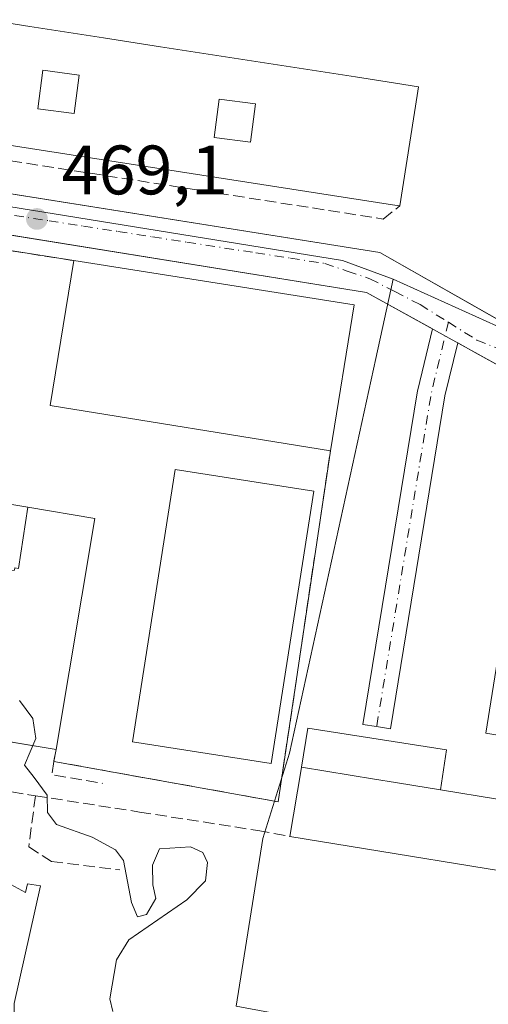
# Model space of a CAD drawing. Units: metres. Extents: x 610822 to 614271, y 4731634 to 4734003.
# Drawn here: x 611707 to 611775, y 4732756 to 4732898 of the extents above; entities that cross this region are included whole.
import ezdxf

# ---------------------------------------------------------------- set-up
doc = ezdxf.new("R2010")
doc.units = ezdxf.units.M
doc.header["$MEASUREMENT"] = 0
doc.linetypes.add('DGN Style 3', pattern=[2.307223458686699, 1.648016756204785, -0.6592067024819142])
doc.linetypes.add('DGN Style 4', pattern=[2.6384748266838614, 1.318413404963828, -0.6592067024819142, 0.001648016756204785, -0.6592067024819142])
for name, color, linetype, lineweight in [('Curva de nivel normal', 30, 'Continuous', 0), ('Edificación Cxs', 1, 'Continuous', 13), ('Edificación ligera Cxs', 1, 'Continuous', 0), ('Edificación religiosa Cxs', 192, 'Continuous', 13), ('Elemento construido', 1, 'Continuous', 0), ('Instalación educativa CxS', 9, 'Continuous', 0), ('Muro lineal', 1, 'DGN Style 3', 13), ('Núcleo urbano CxS', 7, 'Continuous', 0), ('Obra de contención lineal', 1, 'DGN Style 3', 13), ('Pastizal CxS', 92, 'Continuous', 0), ('Pista deportiva Cxs', 7, 'Continuous', 0), ('Punto de cota en terreno', 7, 'Continuous', 0), ('Rótulo de punto de cota en terreno', 7, 'Continuous', 0), ('Vía urbana Cxs', 4, 'Continuous', 0), ('Vía urbana eje', 4, 'DGN Style 4', 0)]:
    doc.layers.add(name, color=color, linetype=linetype, lineweight=lineweight)
doc.styles.add('Style-Arial', font='txt')

# ---------------------------------------------------------------- blocks, each defined once
blk = doc.blocks.new('5PATER')
at = {"layer": 'Pastizal CxS', "linetype": 'Continuous', "lineweight": 0}
h = blk.add_hatch(color=51, dxfattribs=at)
edge = h.paths.add_edge_path()
edge.add_ellipse((0, 0), major_axis=(-0.1095731443231308, -0.1110710700762829), ratio=0.9994222409660322, start_angle=0, end_angle=360)
blk = doc.blocks.new('*U51')
at = {"layer": 'Vía urbana Cxs', "color": 4, "linetype": 'Continuous', "lineweight": 0}
for points in [[(611609.6401000004, 4732887.840100001, 474.6370000000024), (611613.2701000003, 4732887.460100001, 474.6771000000008), (611616.8901000004, 4732887.020099999, 474.8608999999997), (611620.5100999996, 4732886.5101, 474.655899999998), (611624.1201, 4732885.950099999, 474.235799999995), (611627.7100999998, 4732885.3201, 473.6913000000059), (611631.3000999996, 4732884.630100001, 472.5130999999965), (611634.8701, 4732883.880100001, 471.5457000000025), (611677.3224, 4732877.131200001, 470.8723999999929), (611759.0401, 4732864.140100001, 468.8804999999993), (611777.9243000001, 4732853.420800001, 468.0705000000017)], [(611781.8201000001, 4732844.770099999, 469.1300999999949), (611772.8602, 4732849.709100001, 467.429099999994), (611770.2319, 4732851.158, 467.4735999999976), (611768.3872999996, 4732843.556700001, 467.6946999999927), (611760.5659999996, 4732795.7829, 470.5681000000041), (611758.5943, 4732796.118100001, 470.4084000000003), (611756.6206, 4732796.441199999, 470.2963000000018), (611764.4543000003, 4732844.290100001, 467.9955000000046), (611764.4823000003, 4732844.4265, 467.9814000000042), (611766.6013000002, 4732853.159200001, 467.6272000000026), (611757.1300999997, 4732858.380100001, 470.1521000000066), (611676.4255999997, 4732871.406500001, 472.991200000004)]]:
    blk.add_polyline3d(points, dxfattribs=at)
blk = doc.blocks.new('*U61')
at = {"layer": 'Edificación Cxs', "color": 1, "linetype": 'Continuous', "lineweight": 13, "elevation": 484.0068000000029, "flags": 128}
blk.add_lwpolyline([(611719.4521000005, 4732894.9088), (611723.9878000002, 4732894.204399999), (611727.6233999999, 4732893.639799999), (611755.5489999996, 4732889.3027), (611760.0928999997, 4732888.596999999), (611764.5800999999, 4732887.9001), (611764.3890000005, 4732886.667500001), (611761.9301000005, 4732870.8101), (611760.8638000004, 4732870.9758), (611685.8797000004, 4732882.628900001), (611661.4200999998, 4732886.4301), (611662.2220000001, 4732891.5988), (611663.9200999998, 4732902.543600001), (611664.0701000001, 4732903.5101), (611668.2315999996, 4732902.863800001), (611672.7105, 4732902.168199999), (611701.3545000004, 4732897.719500001), (611704.3528000005, 4732897.253799999), (611708.8877999998, 4732896.549500001)], close=True, dxfattribs=at)
at = {"layer": 'Edificación Cxs', "color": 1, "linetype": 'Continuous', "lineweight": 13}
for points in [[(611684.3501000004, 4732888.7501, 484.0068000000028), (611689.5500999996, 4732888.050100001, 484.0068000000028), (611690.3000999996, 4732893.550100001, 484.0068000000028), (611685.1001000004, 4732894.2601, 484.0068000000028)], [(611710.7600999996, 4732890.2601, 484.0068000000028), (611710.0100999996, 4732884.7501, 484.0068000000028), (611715.2100999998, 4732884.050100001, 484.0068000000028), (611715.9600999998, 4732889.550100001, 484.0068000000028)], [(611736.0401, 4732886.140100001, 484.0068000000028), (611735.2901, 4732880.630100001, 484.0068000000028), (611740.4901000002, 4732879.9301, 484.0068000000028), (611741.2401000002, 4732885.4301, 484.0068000000028)]]:
    blk.add_3dface(points, dxfattribs=at)

msp = doc.modelspace()

# ---------------------------------------------------------------- linework, layer by layer
at = {"layer": 'Curva de nivel normal', "color": 30, "linetype": 'Continuous', "lineweight": 0, "elevation": 470, "flags": 128}
msp.add_lwpolyline([(611707.4000000004, 4732799.860099999), (611709.29, 4732797.280099999), (611709.7400000002, 4732794.420100001), (611708.1200000001, 4732790.5701), (611709.4800000006, 4732788.8201), (611711.3499999996, 4732786.300100001), (611711.4199999999, 4732783.8101), (611712.6799999997, 4732782.0801), (611717.8200000003, 4732780.270099999), (611721.1600000003, 4732778.4301), (611722.29, 4732776.920100001), (611723.4299999997, 4732770.880100001), (611724.3200000003, 4732768.840100001), (611725.5999999996, 4732769.1601), (611726.9600000001, 4732771.4801), (611726.5, 4732773.440099999), (611726.4500000002, 4732776.2401), (611727.4600000001, 4732778.5801), (611731.9299999997, 4732778.860099999), (611733.7000000002, 4732778.0801), (611734.3499999996, 4732776.610099999), (611734.0800000001, 4732774.020099999), (611731.3600000005, 4732771.270099999), (611723.0700000003, 4732765.540100001), (611721.2999999998, 4732762.6501), (611720.3200000003, 4732757.100099999), (611720.7800000003, 4732755.2601)], dxfattribs=at)
at = {"layer": 'Edificación Cxs', "color": 1, "linetype": 'Continuous', "lineweight": 13, "extrusion": (-0.1534689152611484, -0.988153475952263, 3.467994857230199e-06), "elevation": -4770706.474536111, "flags": 128}
msp.add_lwpolyline([(-121935.5907470378, 490.9008855220487), (-121931.3793593884, 495.8895855220804), (-121926.8467658069, 495.4216855221228), (-121897.859360478, 495.6040855219917), (-121894.8251094369, 495.0793855218714), (-121890.2357452672, 494.1870855219713), (-121879.5447990514, 494.0649855220622)], dxfattribs=at)
at = {"layer": 'Edificación Cxs', "color": 1, "linetype": 'Continuous', "lineweight": 13, "extrusion": (0.009720383848513467, -0.05213195857750963, 0.9985928965462905), "elevation": -240313.8876192459, "flags": 128}
msp.add_lwpolyline([(1468907.584947651, 4534151.950059772), (1468869.300468584, 4534165.740254195), (1468876.410645184, 4534185.570376519)], dxfattribs=at)
at = {"layer": 'Edificación Cxs', "color": 1, "linetype": 'Continuous', "lineweight": 13, "extrusion": (0.03018271681446356, -0.004758975991150282, 0.9995330688642641), "elevation": -3586.488015069717, "flags": 128}
msp.add_lwpolyline([(4770380.385605526, 132836.6465888936), (4770380.385605526, 132795.920820253)], dxfattribs=at)
at = {"layer": 'Edificación Cxs', "color": 1, "linetype": 'Continuous', "lineweight": 13, "extrusion": (-0.0040745164173392, -0.02503258620057993, 0.9996783322369628), "elevation": -120495.5560154034, "flags": 128}
msp.add_lwpolyline([(-156544.4302820381, 4768139.186850664), (-156544.4302820381, 4768117.954314727)], dxfattribs=at)
at = {"layer": 'Edificación Cxs', "color": 1, "linetype": 'Continuous', "lineweight": 13, "elevation": 479.2385000000068, "flags": 128}
msp.add_lwpolyline([(611700.6001000004, 4732794.829800001), (611701.5201000003, 4732818.530099999), (611706.6969999997, 4732818.539000001), (611706.7400000002, 4732818.904999999), (611707.2359999996, 4732818.813999999), (611708.5632999997, 4732827.579399999), (611718.1901000004, 4732825.970100001), (611712.6401000004, 4732792.8201)], close=True, dxfattribs=at)
at = {"layer": 'Edificación Cxs', "color": 1, "linetype": 'Continuous', "lineweight": 13, "flags": 128}
for points, elevation in [([(611702.5182999996, 4732828.589500001), (611708.5632999997, 4732827.579399999), (611707.2359999996, 4732818.813999999)], 481.237500000003), ([(611778.3000999996, 4732794.5001), (611774.2301000003, 4732795.170100001), (611776.2801000001, 4732807.770099999)], 479.8154000000071), ([(611787.1901000004, 4732773.670100001), (611746.1700999998, 4732780.380100001), (611747.7548000002, 4732789.965399999), (611747.8101000005, 4732790.300100001), (611758.2833000004, 4732788.586100001), (611761.3031000001, 4732788.0919), (611763.9232999999, 4732787.663100001), (611767.7301000003, 4732787.040100001), (611775.9452999998, 4732785.695)], 479.8154000000071)]:
    msp.add_lwpolyline(points, dxfattribs=dict(at, elevation=elevation))
at = {"layer": 'Edificación Cxs', "color": 1, "linetype": 'Continuous', "lineweight": 13, "extrusion": (0.236674141777784, -0.03947818448931915, 0.9707867034334458), "elevation": -41605.75581489204, "flags": 128}
msp.add_lwpolyline([(4768939.642945379, 170305.8993583653), (4768939.642945379, 170311.3506278053)], dxfattribs=at)
at = {"layer": 'Edificación Cxs', "color": 1, "linetype": 'Continuous', "lineweight": 13, "extrusion": (-0.9866089222378029, 0.1631037303820992, 8.772801521058523e-05), "elevation": 168379.9471522807, "flags": 128}
msp.add_lwpolyline([(-4769181.45074125, 459.9253632049071), (-4769191.166154269, 460.8483632084542), (-4769191.505391915, 460.4910632070905)], dxfattribs=at)
at = {"layer": 'Edificación Cxs', "color": 1, "linetype": 'Continuous', "lineweight": 13, "extrusion": (0.1615051832823507, 0.9868718638931528, 5.384118931259422e-06), "elevation": 4769458.029629145, "flags": 128}
msp.add_lwpolyline([(160633.2782765422, 453.1169707374086), (160637.1357180832, 454.0695707373816), (160639.7907731634, 454.1360707374096), (160642.8507446796, 453.7231707374121), (160653.4632709686, 449.5833707373623)], dxfattribs=at)
at = {"layer": 'Edificación Cxs', "color": 1, "linetype": 'Continuous', "lineweight": 13}
for points in [[(611761.9301000005, 4732870.8101, 475.8653999999952), (611760.8638000004, 4732870.9758, 476.7660999999935), (611685.8797000004, 4732882.628900001, 480.3108000000066), (611661.4200999998, 4732886.4301, 476.750199999995), (611662.2220000001, 4732891.5988, 478.780700000003), (611663.9200999998, 4732902.543600001, 475.5761999999959), (611664.0701000001, 4732903.5101, 474.3561000000045)], [(611719.4521000005, 4732894.9088, 477.5201999999991), (611723.9878000002, 4732894.204399999, 477.9300999999978), (611727.6233999999, 4732893.639799999, 478.4719000000041), (611755.5489999996, 4732889.3027, 477.7826999999961), (611760.0928999997, 4732888.596999999, 478.1897000000026), (611764.5800999999, 4732887.9001, 475.2445000000008), (611764.3890000005, 4732886.667500001, 476.3953000000038), (611761.9301000005, 4732870.8101, 475.8653999999952)], [(611715.9600999998, 4732889.550100001, 482.8249999999971), (611710.7600999996, 4732890.2601, 482.8441000000021), (611710.0100999996, 4732884.7501, 483.0831000000035), (611715.2100999998, 4732884.050100001, 483.2234999999928), (611715.9600999998, 4732889.550100001, 482.8249999999971)], [(611715.9600999998, 4732889.550100001, 482.8249999999971), (611710.7600999996, 4732890.2601, 482.8441000000021), (611710.0100999996, 4732884.7501, 483.0831000000035), (611715.2100999998, 4732884.050100001, 483.2234999999928), (611715.9600999998, 4732889.550100001, 482.8249999999971)], [(611741.2401000002, 4732885.4301, 482.7081999999937), (611736.0401, 4732886.140100001, 482.782600000006), (611735.2901, 4732880.630100001, 482.584400000007), (611740.4901000002, 4732879.9301, 482.7743999999948), (611741.2401000002, 4732885.4301, 482.7081999999937)], [(611741.2401000002, 4732885.4301, 482.7081999999937), (611736.0401, 4732886.140100001, 482.782600000006), (611735.2901, 4732880.630100001, 482.584400000007), (611740.4901000002, 4732879.9301, 482.7743999999948), (611741.2401000002, 4732885.4301, 482.7081999999937)], [(611707.4201999997, 4732793.6908, 474.8910999999935), (611700.6001000004, 4732794.8301, 476.360799999995), (611700.1901000004, 4732792.4101, 475.1316999999981), (611650.2100999998, 4732800.5101, 478.0381999999955), (611654.6595000001, 4732827.1237, 480.0739999999933), (611656.1941000001, 4732836.303500001, 479.3574999999983), (611660.6945000002, 4732863.2215, 475.5564000000013), (611662.0500999996, 4732871.3301, 474.2461999999941), (611695.0701000001, 4732866.120100001, 472.9321000000054)], [(611695.0701000001, 4732866.120100001, 472.9321000000054), (611691.9301000005, 4732847.1601, 473.2008999999962), (611671.2301000003, 4732850.350099999, 476.771900000007), (611668.5329, 4732834.2873, 481.2200000000012), (611668.5307, 4732834.2739, 481.2336000000069), (611668.5301000001, 4732834.270099999, 481.2375000000029), (611669.9528999999, 4732834.032299999, 481.2311999999947), (611702.5182999996, 4732828.589500001, 480.3600000000006), (611708.5632999997, 4732827.579100001, 477.5335000000051), (611718.1901000004, 4732825.970100001, 472.3310000000056), (611712.6401000004, 4732792.8201, 473.5831000000035)], [(611767.7301000003, 4732787.040100001, 478.7963000000018), (611775.9452999998, 4732785.695, 479.2983999999997), (611776.0549, 4732785.676999999, 479.3470999999991), (611776.8300999999, 4732785.550100001, 479.6765000000014), (611778.3000999996, 4732794.5001, 477.8450000000012), (611774.2301000003, 4732795.170100001, 473.5338999999949), (611776.2801000001, 4732807.770099999, 474.9244999999937), (611779.3000999996, 4732807.2601, 477.6872000000003), (611779.8501000004, 4732810.620100001, 477.349000000002), (611776.4200999998, 4732811.170100001, 474.2464000000036), (611778.5100999996, 4732823.940099999, 473.6882999999943), (611781.5401, 4732823.450099999, 477.075800000006), (611782.1001000004, 4732826.840100001, 476.9005999999936), (611778.7600999996, 4732827.390100001, 472.4777000000031), (611780.8400999998, 4732840.090100001, 472.5316000000021), (611784.6401000004, 4732839.460100001, 475.8965999999928), (611785.0701000001, 4732842.100099999, 472.8717000000034), (611798.0100999996, 4732839.710100001, 471.6533000000054), (611788.5395000001, 4732781.905999999, 476.4851000000053), (611787.1901000004, 4732773.670100001, 472.8093999999983), (611746.1700999998, 4732780.380100001, 474.6970000000001)]]:
    msp.add_polyline3d(points, dxfattribs=at)
for points in [[(611715.9600999998, 4732889.550100001, 483.2234999999928), (611715.2100999998, 4732884.050100001, 483.2234999999928), (611710.0100999996, 4732884.7501, 483.2234999999928), (611710.7600999996, 4732890.2601, 483.2234999999928)], [(611741.2401000002, 4732885.4301, 482.782600000006), (611740.4901000002, 4732879.9301, 482.782600000006), (611735.2901, 4732880.630100001, 482.782600000006), (611736.0401, 4732886.140100001, 482.782600000006)], [(611755.3701, 4732856.620100001, 474.0890999999974), (611751.9600999998, 4732835.670100001, 474.0890999999974), (611711.8000999996, 4732842.190099999, 474.0890999999974), (611715.1601, 4732862.960100001, 474.0890999999974)]]:
    msp.add_3dface(points, dxfattribs=at)
at = {"layer": 'Edificación ligera Cxs', "color": 1, "linetype": 'Continuous', "lineweight": 0, "elevation": 479.8154000000068, "flags": 128}
msp.add_lwpolyline([(611767.7301000003, 4732787.040100001), (611763.9232999999, 4732787.663100001), (611761.3031000001, 4732788.0919), (611758.2833000004, 4732788.586100001), (611747.8101000005, 4732790.300100001), (611748.7301000003, 4732795.920100001), (611768.6300999997, 4732792.770099999)], close=True, dxfattribs=at)
at = {"layer": 'Edificación ligera Cxs', "color": 1, "linetype": 'Continuous', "lineweight": 0, "extrusion": (0.1615051832823507, 0.9868718638931528, 5.384118931259422e-06), "elevation": 4769458.029629145, "flags": 128}
msp.add_lwpolyline([(160633.2782765422, 453.1169707374086), (160637.1357180832, 454.0695707373816), (160639.7907731634, 454.1360707374096), (160642.8507446796, 453.7231707374121), (160653.4632709686, 449.5833707373623)], dxfattribs=at)
at = {"layer": 'Edificación ligera Cxs', "color": 1, "linetype": 'Continuous', "lineweight": 0}
msp.add_polyline3d([(611747.8101000005, 4732790.300100001, 475.2627000000066), (611748.7301000003, 4732795.920100001, 470.840200000006), (611768.6300999997, 4732792.770099999, 471.1284000000014), (611767.7301000003, 4732787.040100001, 478.7963000000018)], dxfattribs=at)
at = {"layer": 'Edificación religiosa Cxs', "color": 192, "linetype": 'Continuous', "lineweight": 13, "elevation": 486.1738000000044, "flags": 128}
msp.add_lwpolyline([(611705.1001000004, 4732774.0601), (611708.2600999996, 4732772.340100001), (611708.5301000001, 4732773.590100001), (611710.3800999997, 4732773.270099999), (611706.6201, 4732756.4001)], dxfattribs=at)
at = {"layer": 'Edificación religiosa Cxs', "color": 192, "linetype": 'Continuous', "lineweight": 13}
msp.add_polyline3d([(611675.4801000003, 4732776.640100001, 481.3966999999975), (611704.5500999996, 4732772.0601, 480.3282000000036), (611705.1001000004, 4732774.0601, 477.6297999999952), (611708.2600999996, 4732772.340100001, 478.7534000000014), (611708.5301000001, 4732773.590100001, 477.0421999999963), (611710.3800999997, 4732773.270099999, 475.4165000000066), (611706.6201, 4732756.4001, 483.5038000000059), (611706.6201, 4732751.770099999, 482.5448999999935), (611702.2401000002, 4732751.770099999, 484.1894999999931), (611702.2401000002, 4732756.4001, 486.1738000000041), (611679.1201, 4732760.0801, 482.6742999999988), (611679.1300999997, 4732754.300100001, 476.0562999999966), (611665.2801000001, 4732756.340100001, 476.0112999999984), (611664.2301000003, 4732759.6601, 477.9645000000019), (611668.5000999998, 4732763.5801, 482.993100000007), (611667.4801000003, 4732764.7601, 483.0562999999966), (611666.7200999996, 4732766.100099999, 483.0908999999957), (611666.2600999996, 4732767.590100001, 483.1251000000047)], dxfattribs=at)
at = {"layer": 'Elemento construido', "color": 1, "linetype": 'Continuous', "lineweight": 0}
for points in [[(611609.6401000004, 4732887.840100001, 474.6370000000024), (611613.2701000003, 4732887.460100001, 474.6771000000008), (611616.8901000004, 4732887.020099999, 474.8608999999997), (611620.5100999996, 4732886.5101, 474.655899999998), (611624.1201, 4732885.950099999, 474.235799999995), (611627.7100999998, 4732885.3201, 473.6913000000059), (611631.3000999996, 4732884.630100001, 472.5130999999965), (611634.8701, 4732883.880100001, 471.5457000000025), (611759.0401, 4732864.140100001, 468.8804999999993), (611783.8800999997, 4732850.040100001, 467.4777000000031)], [(611658.8701, 4732874.2401, 471.9890000000014), (611757.1300999997, 4732858.380100001, 470.1521000000066), (611781.8201000001, 4732844.770099999, 469.1300999999949)]]:
    msp.add_polyline3d(points, dxfattribs=at)
at = {"layer": 'Instalación educativa CxS', "color": 9, "linetype": 'Continuous', "lineweight": 0, "extrusion": (-0.05610966696165515, 0.008825612125419212, 0.9983856037844616), "elevation": 7920.602552350603, "flags": 128}
msp.add_lwpolyline([(-4770429.336188037, -130896.9278921844), (-4770429.336188037, -130876.5580038931)], dxfattribs=at)
at = {"layer": 'Instalación educativa CxS', "color": 9, "linetype": 'Continuous', "lineweight": 0, "extrusion": (0.03018271681446356, -0.004758975991150282, 0.9995330688642641), "elevation": -3586.488015069717, "flags": 128}
msp.add_lwpolyline([(4770380.385605526, 132836.6465888936), (4770380.385605526, 132795.920820253)], dxfattribs=at)
msp.add_lwpolyline([(4770380.385605526, 132836.6465888936), (4770380.385605526, 132795.920820253)], dxfattribs=at)
at = {"layer": 'Instalación educativa CxS', "color": 9, "linetype": 'Continuous', "lineweight": 0, "extrusion": (-0.0040745164173392, -0.02503258620057993, 0.9996783322369628), "elevation": -120495.5560154034, "flags": 128}
msp.add_lwpolyline([(-156544.4302820381, 4768139.186850664), (-156544.4302820381, 4768117.954314727)], dxfattribs=at)
msp.add_lwpolyline([(-156544.4302820381, 4768139.186850664), (-156544.4302820381, 4768117.954314727)], dxfattribs=at)
at = {"layer": 'Instalación educativa CxS', "color": 9, "linetype": 'Continuous', "lineweight": 0, "extrusion": (-0.01247969174194889, 0.02219936071490629, 0.9996756702440425), "elevation": 97903.60337738953, "flags": 128}
msp.add_lwpolyline([(-2852538.723485937, -3824579.961170794), (-2852507.534601088, -3824539.73221279), (-2852482.334222814, -3824560.559386363)], dxfattribs=at)
at = {"layer": 'Instalación educativa CxS', "color": 9, "linetype": 'Continuous', "lineweight": 0, "extrusion": (0.236674141777784, -0.03947818448931915, 0.9707867034334458), "elevation": -41605.75581489204, "flags": 128}
msp.add_lwpolyline([(4768939.642945379, 170305.8993583653), (4768939.642945379, 170311.3506278053)], dxfattribs=at)
at = {"layer": 'Instalación educativa CxS', "color": 9, "linetype": 'Continuous', "lineweight": 0, "extrusion": (-0.07931326801024717, -0.4061800693236561, 0.9103445264303864), "elevation": -1970451.920549332, "flags": 128}
msp.add_lwpolyline([(-306650.7301254151, 4335526.3363908), (-306650.7301254151, 4335528.227891747)], dxfattribs=at)
at = {"layer": 'Instalación educativa CxS', "color": 9, "linetype": 'Continuous', "lineweight": 0}
msp.add_polyline3d([(611751.9600999998, 4732835.670100001, 472.3062000000064), (611744.4801000003, 4732785.3301, 473.3307000000059), (611712.3101000005, 4732791.130100001, 472.8003000000026), (611712.6401000004, 4732792.8201, 473.5831000000035), (611700.6001000004, 4732794.8301, 476.360799999995), (611700.1901000004, 4732792.4101, 475.1316999999981), (611650.2100999998, 4732800.5101, 478.0381999999955), (611654.6595000001, 4732827.1237, 480.0739999999933), (611656.1941000001, 4732836.303500001, 479.3574999999983), (611660.6945000002, 4732863.2215, 475.5564000000013), (611662.0500999996, 4732871.3301, 474.2461999999941), (611695.0701000001, 4732866.120100001, 472.9321000000054), (611715.1601, 4732862.960100001, 474.0890999999974), (611755.3701, 4732856.620100001, 472.8447000000015)], close=True, dxfattribs=at)
msp.add_polyline3d([(611707.4201999997, 4732793.6908, 474.8910999999935), (611700.6001000004, 4732794.8301, 476.360799999995), (611700.1901000004, 4732792.4101, 475.1316999999981), (611650.2100999998, 4732800.5101, 478.0381999999955), (611654.6595000001, 4732827.1237, 480.0739999999933), (611656.1941000001, 4732836.303500001, 479.3574999999983), (611660.6945000002, 4732863.2215, 475.5564000000013), (611662.0500999996, 4732871.3301, 474.2461999999941), (611695.0701000001, 4732866.120100001, 472.9321000000054)], dxfattribs=at)
at = {"layer": 'Muro lineal', "color": 1, "linetype": 'DGN Style 3', "lineweight": 13, "extrusion": (-0.05610966696165515, 0.008825612125419212, 0.9983856037844616), "elevation": 7920.602552350603, "flags": 128}
msp.add_lwpolyline([(-4770429.336188037, -130896.9278921844), (-4770429.336188037, -130876.5580038931)], dxfattribs=at)
at = {"layer": 'Muro lineal', "color": 1, "linetype": 'DGN Style 3', "lineweight": 13}
for points in [[(611664.0701000001, 4732903.5101, 474.3561000000045), (611661.0401, 4732901.690099999, 472.6052000000054), (611659.1700999998, 4732889.1801, 473.4820000000037), (611662.8000999996, 4732884.050100001, 475.1659999999974), (611759.5500999996, 4732868.9301, 473.3962999999931), (611761.9301000005, 4732870.8101, 475.8653999999952)], [(611712.6401000004, 4732792.8201, 473.5831000000035), (611712.3101000005, 4732791.130100001, 472.8003000000026), (611744.4801000003, 4732785.3301, 473.3307000000059), (611751.9600999998, 4732835.670100001, 472.3062000000064)]]:
    msp.add_polyline3d(points, dxfattribs=at)
at = {"layer": 'Núcleo urbano CxS', "color": 7, "linetype": 'Continuous', "lineweight": 0, "extrusion": (0.0325994910191606, 0.02197768066925921, 0.9992268284717398), "elevation": 124427.9498945916, "flags": 128}
msp.add_lwpolyline([(3582432.30171988, -3150390.90351792), (3582361.228520896, -3150466.702238549), (3582354.957988535, -3150471.222030722)], dxfattribs=at)
msp.add_lwpolyline([(3582432.30171988, -3150390.90351792), (3582361.228520896, -3150466.702238549), (3582354.957988535, -3150471.222030722)], dxfattribs=at)
at = {"layer": 'Núcleo urbano CxS', "color": 7, "linetype": 'Continuous', "lineweight": 0, "extrusion": (0.0156614669959487, -0.003144636488325616, 0.9998724067164226), "elevation": -4834.188224491889, "flags": 128}
msp.add_lwpolyline([(4760677.420260786, 331881.6226220147), (4760672.670525366, 331861.0392388919), (4760672.120686615, 331833.2725339081), (4760672.425695102, 331833.3130211763)], dxfattribs=at)
msp.add_lwpolyline([(4760677.420260786, 331881.6226220147), (4760672.670525366, 331861.0392388919), (4760672.120686615, 331833.2725339081), (4760672.425695102, 331833.3130211763)], dxfattribs=at)
at = {"layer": 'Núcleo urbano CxS', "color": 7, "linetype": 'Continuous', "lineweight": 0}
for points in [[(611780.2165000001, 4732851.586800001, 467.594299999997), (611760.9735000003, 4732860.295100001, 467.9231), (611753.7235000003, 4732862.969799999, 468.1008000000002), (611651.1923000002, 4732879.5625, 471.0809000000008), (611627.2143000001, 4732885.300899999, 470.7234999999928), (611627.2023, 4732885.4033, 470.7109000000055), (611625.7899000002, 4732896.078299999, 468.2418999999937), (611625.6283, 4732897.168299999, 468.1160999999993), (611630.4896999998, 4732897.9035, 468.0553000000073)], [(611627.0919000005, 4732751.156500001, 473.9502999999968), (611628.5499, 4732776.777100001, 473.4532000000036), (611632.6048999997, 4732784.551100001, 473.3997999999993), (611634.3618999999, 4732789.4747, 473.1935999999987), (611641.0549, 4732808.222100001, 472.5721999999951), (611645.9703000003, 4732845.6227, 471.8007999999973), (611651.1923000002, 4732879.5625, 471.0809000000008), (611753.7235000003, 4732862.969799999, 468.1008000000002), (611760.9735000003, 4732860.295100001, 467.9231), (611758.4874999998, 4732848.932700001, 468.4608000000007), (611746.0888999999, 4732792.305500001, 468.607600000003), (611742.2670999998, 4732780.082900001, 469.3029999999999), (611738.4495000001, 4732756.0189, 469.8649000000005)], [(611760.9735000003, 4732860.295100001, 467.9231), (611758.4874999998, 4732848.932700001, 468.4608000000007), (611746.0888999999, 4732792.305500001, 468.607600000003), (611742.2670999998, 4732780.082900001, 469.3029999999999), (611738.4495000001, 4732756.0189, 469.8649000000005)], [(611760.9735000003, 4732860.295100001, 467.9231), (611758.4874999998, 4732848.932700001, 468.4608000000007), (611746.0888999999, 4732792.305500001, 468.607600000003), (611742.2670999998, 4732780.082900001, 469.3029999999999), (611738.4495000001, 4732756.0189, 469.8649000000005)]]:
    msp.add_polyline3d(points, dxfattribs=at)
msp.add_polyline3d([(611807.3485000003, 4732845.8893, 467.1514000000025), (611807.3771000003, 4732845.8323, 467.1512999999978), (611849.3655000003, 4732838.7465, 467.4137999999948), (611835.8815000001, 4732758.8695, 468.226999999999), (611872.3110999997, 4732752.717700001, 468.188599999994), (611871.7461000001, 4732748.617699999, 468.2021999999997), (611860.8916999997, 4732676.265500001, 468.6212999999989), (611855.3620999996, 4732636.8003, 468.9391999999935), (611841.2757000001, 4732635.866900001, 468.8108999999968), (611813.5620999997, 4732635.0637, 469.0715999999957), (611821.9221000001, 4732694.8203, 468.5519999999961), (611828.4351000005, 4732739.291099999, 468.7422999999981), (611788.8715000004, 4732746.6469, 468.2926000000007), (611738.4495000001, 4732756.0189, 469.8649000000005), (611742.2670999998, 4732780.082900001, 469.3029999999999), (611746.0888999999, 4732792.305500001, 468.607600000003), (611758.4874999998, 4732848.932700001, 468.4608000000007), (611760.9735000003, 4732860.295100001, 467.9231), (611780.2165000001, 4732851.586800001, 467.594299999997), (611807.3280999997, 4732845.5823, 467.1478000000062)], close=True, dxfattribs=at)
at = {"layer": 'Obra de contención lineal', "color": 1, "linetype": 'DGN Style 3', "lineweight": 13, "extrusion": (0.1216496397298468, -0.4701104510727178, 0.8741839216925718), "elevation": -2150106.676441861, "flags": 128}
msp.add_lwpolyline([(1777849.331803468, 3871665.931914496), (1777848.584750332, 3871663.908005542), (1777855.300099652, 3871660.443183792)], dxfattribs=at)
at = {"layer": 'Obra de contención lineal', "color": 1, "linetype": 'DGN Style 3', "lineweight": 13, "extrusion": (-0.1513014050638817, -0.9866850324921773, 0.05967018922046523), "elevation": -4762293.725472359, "flags": 128}
msp.add_lwpolyline([(-112725.9386632412, 285147.0222682428), (-112714.2279951809, 285146.4289109672), (-112713.2662354746, 285146.3572833373)], dxfattribs=at)
at = {"layer": 'Obra de contención lineal', "color": 1, "linetype": 'DGN Style 3', "lineweight": 13}
for points in [[(611709.6700999998, 4732786.210100001, 471.3006000000024), (611708.7301000003, 4732778.890100001, 472.2648000000045), (611711.9801000003, 4732776.770099999, 471.9416000000056), (611721.7801000001, 4732775.5701, 471.6613999999972)], [(611709.6700999998, 4732786.210100001, 471.3006000000024), (611724.6001000004, 4732783.870100001, 470.3993999999948), (611741.5800999999, 4732781.210100001, 470.1931999999942), (611746.1700999998, 4732780.380100001, 474.6970000000001)]]:
    msp.add_polyline3d(points, dxfattribs=at)
at = {"layer": 'Pista deportiva Cxs', "color": 7, "linetype": 'Continuous', "lineweight": 0, "extrusion": (0.009720383848513467, -0.05213195857750963, 0.9985928965462905), "elevation": -240313.8876192459, "flags": 128}
msp.add_lwpolyline([(1468907.584947651, 4534151.950059772), (1468869.300468584, 4534165.740254195), (1468876.410645184, 4534185.570376519)], dxfattribs=at)
at = {"layer": 'Pista deportiva Cxs', "color": 7, "linetype": 'Continuous', "lineweight": 0, "extrusion": (0.03018271681446356, -0.004758975991150282, 0.9995330688642641), "elevation": -3586.488015069717, "flags": 128}
msp.add_lwpolyline([(4770380.385605526, 132836.6465888936), (4770380.385605526, 132795.920820253)], dxfattribs=at)
at = {"layer": 'Pista deportiva Cxs', "color": 7, "linetype": 'Continuous', "lineweight": 0, "extrusion": (-0.0040745164173392, -0.02503258620057993, 0.9996783322369628), "elevation": -120495.5560154034, "flags": 128}
msp.add_lwpolyline([(-156544.4302820381, 4768139.186850664), (-156544.4302820381, 4768117.954314727)], dxfattribs=at)
at = {"layer": 'Pista deportiva Cxs', "color": 7, "linetype": 'Continuous', "lineweight": 0}
msp.add_polyline3d([(611749.6001000004, 4732829.880100001, 470.9121000000014), (611743.4801000003, 4732790.8201, 470.2544999999955), (611723.6001000004, 4732793.940099999, 469.0926999999938), (611729.7200999996, 4732832.9901, 468.7890000000043), (611749.6001000004, 4732829.880100001, 470.9121000000014)], dxfattribs=at)
for points in [[(611755.3701, 4732856.620100001, 474.0890999999974), (611751.9600999998, 4732835.670100001, 474.0890999999974), (611711.8000999996, 4732842.190099999, 474.0890999999974), (611715.1601, 4732862.960100001, 474.0890999999974)], [(611749.6001000004, 4732829.880100001, 470.9121000000014), (611743.4801000003, 4732790.8201, 470.9121000000014), (611723.6001000004, 4732793.940099999, 470.9121000000014), (611729.7200999996, 4732832.9901, 470.9121000000014)]]:
    msp.add_3dface(points, dxfattribs=at)
at = {"layer": 'Vía urbana Cxs', "color": 4, "linetype": 'Continuous', "lineweight": 0}
for points in [[(611609.6401000004, 4732887.840100001, 474.6370000000024), (611613.2701000003, 4732887.460100001, 474.6771000000008), (611616.8901000004, 4732887.020099999, 474.8608999999997), (611620.5100999996, 4732886.5101, 474.655899999998), (611624.1201, 4732885.950099999, 474.235799999995), (611627.7100999998, 4732885.3201, 473.6913000000059), (611631.3000999996, 4732884.630100001, 472.5130999999965), (611634.8701, 4732883.880100001, 471.5457000000025), (611677.3224, 4732877.131200001, 470.8723999999929), (611759.0401, 4732864.140100001, 468.8804999999993), (611777.9243000001, 4732853.420800001, 468.0705000000017)], [(611766.6013000002, 4732853.159200001, 467.6272000000026), (611757.1300999997, 4732858.380100001, 470.1521000000066), (611676.4255999997, 4732871.406500001, 472.991200000004)], [(611770.2319, 4732851.1579, 467.4735999999976), (611768.3872999996, 4732843.556700001, 467.6946999999927), (611760.5659999996, 4732795.7829, 470.5681000000041), (611758.5943, 4732796.118100001, 470.4084000000003), (611756.6206, 4732796.441199999, 470.2963000000018), (611764.4543000003, 4732844.290100001, 467.9955000000046), (611764.4823000003, 4732844.4265, 467.9814000000042), (611766.6013000002, 4732853.159200001, 467.6272000000026)], [(611799.0601000005, 4732842.2401, 469.087400000004), (611781.8201000001, 4732844.770099999, 469.1300999999949), (611772.8602, 4732849.709100001, 467.429099999994), (611770.2319, 4732851.1579, 467.4735999999976)]]:
    msp.add_polyline3d(points, dxfattribs=at)
at = {"layer": 'Vía urbana eje', "color": 4, "linetype": 'DGN Style 4', "lineweight": 0, "extrusion": (-0.4418039621176593, 0.1210705641961343, 0.8889044816752628), "elevation": 303143.0735573493, "flags": 128}
msp.add_lwpolyline([(-4726251.728272431, -587212.3117031249), (-4726241.282895735, -587211.9659215017), (-4726193.077217645, -587206.2400048458)], dxfattribs=at)
at = {"layer": 'Vía urbana eje', "color": 4, "linetype": 'DGN Style 4', "lineweight": 0}
msp.add_polyline3d([(611706.6901000004, 4732869.4301, 469.7133000000031), (611711.6401000004, 4732868.670100001, 469.4174000000058), (611716.5701000001, 4732867.9101, 469.3083999999944), (611721.5100999996, 4732867.140100001, 469.498900000006), (611726.4600999998, 4732866.360099999, 470.0138000000007), (611731.3901000004, 4732865.600099999, 470.1741999999941), (611741.2801000001, 4732864.0801, 469.5080000000017), (611746.2301000003, 4732863.3101, 468.9961999999941), (611751.1700999998, 4732862.550100001, 468.3873000000021), (611754.3901000004, 4732861.460100001, 469.2593999999954), (611757.6201, 4732860.360099999, 468.9808000000049), (611761.2100999998, 4732858.5101, 468.3050999999978), (611764.8201000001, 4732856.6601, 467.7272999999987), (611768.8901000004, 4732854.110099999, 467.6269999999931), (611772.9600999998, 4732851.5701, 467.4073000000063), (611776.0701000001, 4732850.290100001, 467.4377999999998)], dxfattribs=at)

# ---------------------------------------------------------------- block references
at = {"layer": 'Edificación Cxs', "color": 1, "linetype": 'Continuous', "lineweight": 13}
msp.add_blockref('*U61', (0, 0), dxfattribs=at)
at = {"layer": 'Punto de cota en terreno', "color": 7, "linetype": 'Continuous', "lineweight": 0, "xscale": 10, "yscale": 10, "zscale": 10}
msp.add_blockref('5PATER', (611709.8899999997, 4732868.939999999, 469.1000000000058), dxfattribs=at)
at = {"layer": 'Vía urbana Cxs', "color": 4, "linetype": 'Continuous', "lineweight": 0}
msp.add_blockref('*U51', (0, 0), dxfattribs=at)

# ---------------------------------------------------------------- texts
at = {"layer": 'Rótulo de punto de cota en terreno', "color": 7, "linetype": 'Continuous', "lineweight": 0, "style": 'Style-Arial'}
msp.add_text('469,1', height=7.000000000000002, dxfattribs=at).set_placement((611713.4177999999, 4732872.467800001))

doc.saveas('drawing.dxf')
